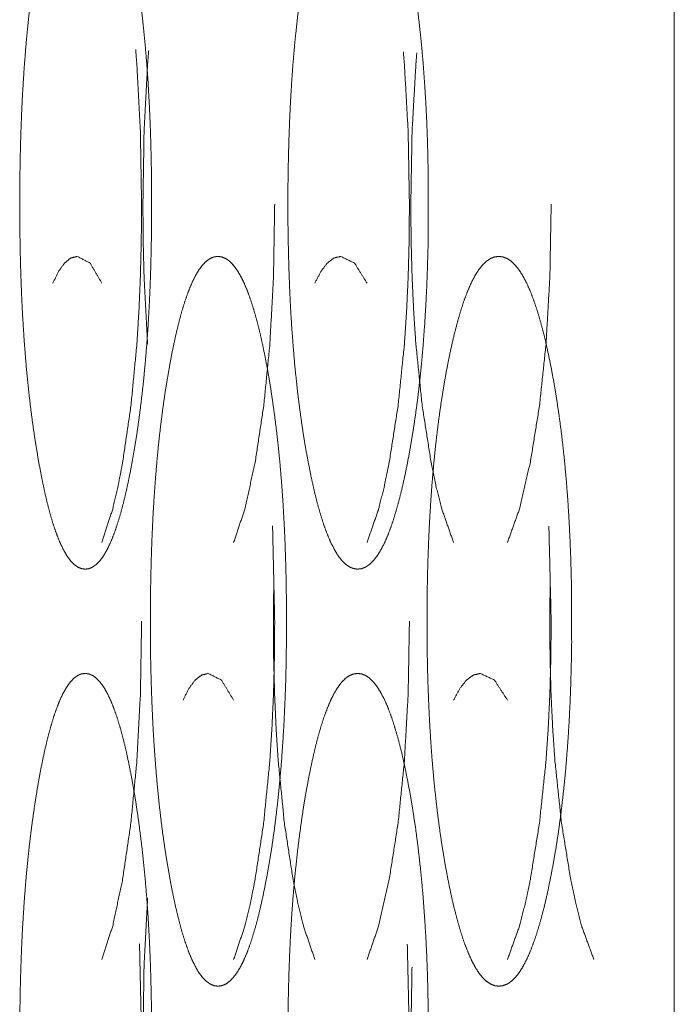
# Model space of a CAD drawing. Units: millimetres. Extents: x -7 to 9780, y -7 to 6404.
# Drawn here: x 6277 to 6283, y 4344 to 4354 of the extents above; entities that cross this region are included whole.
import ezdxf

# ---------------------------------------------------------------- set-up
doc = ezdxf.new("R2010")
doc.units = ezdxf.units.MM
doc.layers.add('Trimetric', color=7, linetype='Continuous')

msp = doc.modelspace()

# ---------------------------------------------------------------- linework, layer by layer
at = {"layer": 'Trimetric', "color": 151, "linetype": 'Continuous', "lineweight": 18}
msp.add_line((6283.0156, 4403.1885), (6283.0156, 4240.916), dxfattribs=at)
for points, knots in [([(6278.004, 4351.9381), (6278.004, 4351.7354), (6278.0007, 4351.533), (6277.996, 4351.3379), (6277.9894, 4351.1447), (6277.9808, 4350.9578), (6277.9702, 4350.774), (6277.9577, 4350.5954), (6277.9431, 4350.4207), (6277.9273, 4350.2498), (6277.9087, 4350.0847), (6277.8889, 4349.922), (6277.8671, 4349.7659), (6277.8426, 4349.6114), (6277.8168, 4349.4643), (6277.7903, 4349.324), (6277.7619, 4349.1921), (6277.7334, 4349.0724), (6277.7037, 4348.9616), (6277.6733, 4348.8623), (6277.6422, 4348.773), (6277.6104, 4348.6943), (6277.578, 4348.6265), (6277.5449, 4348.5687), (6277.5105, 4348.5217), (6277.4755, 4348.485), (6277.4404, 4348.4592), (6277.404, 4348.4433), (6277.367, 4348.4383), (6277.3306, 4348.4436), (6277.2936, 4348.4592), (6277.2585, 4348.4853), (6277.2241, 4348.522), (6277.1904, 4348.569), (6277.1573, 4348.6265), (6277.1249, 4348.6947), (6277.0938, 4348.773), (6277.0627, 4348.862), (6277.033, 4348.9609), (6277.0039, 4349.0714), (6276.9761, 4349.1908), (6276.949, 4349.3224), (6276.9225, 4349.462), (6276.8974, 4349.6095), (6276.8735, 4349.7642), (6276.8524, 4349.9207), (6276.8325, 4350.0834), (6276.8147, 4350.2488), (6276.7988, 4350.4197), (6276.7849, 4350.5944), (6276.773, 4350.7733), (6276.7624, 4350.9572), (6276.7545, 4351.144), (6276.7479, 4351.3372), (6276.7432, 4351.532), (6276.7406, 4351.7344), (6276.7393, 4351.9371), (6276.7406, 4352.1405), (6276.7432, 4352.3436), (6276.7479, 4352.5387), (6276.7545, 4352.7322), (6276.7624, 4352.9194), (6276.773, 4353.1033), (6276.7849, 4353.2825), (6276.7988, 4353.4572), (6276.8147, 4353.6278), (6276.8325, 4353.7932), (6276.8524, 4353.9559), (6276.8735, 4354.112), (6276.8974, 4354.2661), (6276.9218, 4354.413), (6276.9483, 4354.5532), (6276.9761, 4354.6852), (6277.0039, 4354.8049), (6277.0336, 4354.9157), (6277.0627, 4355.0146), (6277.0938, 4355.1039), (6277.1249, 4355.1822), (6277.1573, 4355.2504), (6277.1904, 4355.3079), (6277.2241, 4355.3549), (6277.2585, 4355.3916), (6277.2936, 4355.4174), (6277.33, 4355.4333), (6277.367, 4355.4382), (6277.4034, 4355.4329), (6277.4404, 4355.4171), (6277.4755, 4355.3909), (6277.5105, 4355.3542), (6277.5449, 4355.3073), (6277.578, 4355.2494), (6277.6104, 4355.1816), (6277.6422, 4355.1032), (6277.6733, 4355.0139), (6277.7037, 4354.915), (6277.7334, 4354.8046), (6277.7619, 4354.6852), (6277.7897, 4354.5535), (6277.8168, 4354.4136), (6277.8426, 4354.2665), (6277.8664, 4354.112), (6277.8882, 4353.9559), (6277.9087, 4353.7932), (6277.9266, 4353.6278), (6277.9431, 4353.4568), (6277.9577, 4353.2822), (6277.9702, 4353.1033), (6277.9808, 4352.9194), (6277.9894, 4352.7322), (6277.996, 4352.5391), (6278.0007, 4352.3439), (6278.004, 4352.1415), (6278.004, 4351.9381)], [0, 0, 0.013874, 0.027727, 0.041085, 0.05431, 0.067112, 0.079716, 0.091968, 0.10396, 0.115712, 0.127077, 0.138295, 0.149081, 0.159783, 0.170008, 0.179774, 0.189012, 0.197433, 0.205284, 0.212386, 0.218857, 0.224665, 0.229808, 0.23437, 0.238354, 0.241827, 0.244806, 0.247522, 0.25008, 0.252596, 0.255345, 0.258337, 0.26178, 0.265737, 0.270279, 0.275442, 0.281213, 0.287662, 0.294729, 0.302547, 0.310935, 0.320133, 0.329854, 0.340094, 0.350811, 0.361614, 0.372832, 0.384214, 0.395966, 0.407954, 0.420225, 0.43283, 0.445629, 0.458855, 0.47219, 0.486042, 0.499917, 0.513836, 0.527734, 0.541091, 0.55434, 0.567161, 0.579766, 0.59206, 0.604048, 0.615778, 0.62716, 0.638378, 0.649159, 0.659831, 0.670018, 0.679784, 0.689013, 0.697424, 0.705275, 0.712329, 0.7188, 0.72457, 0.729733, 0.734275, 0.738233, 0.741675, 0.744654, 0.74737, 0.749928, 0.752444, 0.755202, 0.758194, 0.761667, 0.765651, 0.770213, 0.775356, 0.781143, 0.787614, 0.794694, 0.802523, 0.810922, 0.820129, 0.829881, 0.840106, 0.850801, 0.861588, 0.872811, 0.884193, 0.895949, 0.907941, 0.920216, 0.932821, 0.945644, 0.95887, 0.972227, 0.986081, 1, 1]), ([(6280.6571, 4351.9381), (6280.6571, 4351.7354), (6280.6544, 4351.533), (6280.6492, 4351.3379), (6280.6419, 4351.1447), (6280.6326, 4350.9578), (6280.6214, 4350.774), (6280.6081, 4350.5954), (6280.5929, 4350.4207), (6280.5757, 4350.2498), (6280.5565, 4350.0847), (6280.5347, 4349.922), (6280.5116, 4349.7659), (6280.4858, 4349.6114), (6280.4587, 4349.4643), (6280.4302, 4349.324), (6280.3998, 4349.1921), (6280.3694, 4349.0724), (6280.3376, 4348.9616), (6280.3059, 4348.8623), (6280.2728, 4348.773), (6280.239, 4348.6943), (6280.204, 4348.6265), (6280.1689, 4348.5687), (6280.1326, 4348.5217), (6280.0955, 4348.485), (6280.0578, 4348.4592), (6280.0188, 4348.4433), (6279.9798, 4348.4383), (6279.9407, 4348.4436), (6279.9017, 4348.4592), (6279.864, 4348.4853), (6279.827, 4348.522), (6279.7912, 4348.569), (6279.7562, 4348.6265), (6279.7218, 4348.6947), (6279.6881, 4348.773), (6279.6556, 4348.862), (6279.6239, 4348.9609), (6279.5928, 4349.0714), (6279.563, 4349.1908), (6279.5339, 4349.3224), (6279.5062, 4349.462), (6279.479, 4349.6095), (6279.4539, 4349.7642), (6279.4314, 4349.9207), (6279.4102, 4350.0834), (6279.3917, 4350.2488), (6279.3745, 4350.4197), (6279.36, 4350.5944), (6279.3467, 4350.7733), (6279.3355, 4350.9572), (6279.3269, 4351.144), (6279.3196, 4351.3372), (6279.315, 4351.532), (6279.3117, 4351.7344), (6279.311, 4351.9371), (6279.3117, 4352.1405), (6279.315, 4352.3436), (6279.3196, 4352.5387), (6279.3269, 4352.7322), (6279.3355, 4352.9194), (6279.3467, 4353.1033), (6279.3593, 4353.2825), (6279.3745, 4353.4572), (6279.3917, 4353.6278), (6279.4102, 4353.7932), (6279.4314, 4353.9559), (6279.4539, 4354.112), (6279.479, 4354.2661), (6279.5055, 4354.413), (6279.5339, 4354.5532), (6279.563, 4354.6852), (6279.5928, 4354.8049), (6279.6239, 4354.9157), (6279.6556, 4355.0146), (6279.6887, 4355.1039), (6279.7218, 4355.1822), (6279.7562, 4355.2504), (6279.7912, 4355.3079), (6279.827, 4355.3549), (6279.864, 4355.3916), (6279.9017, 4355.4174), (6279.9407, 4355.4333), (6279.9791, 4355.4382), (6280.0188, 4355.4329), (6280.0578, 4355.4171), (6280.0955, 4355.3909), (6280.1326, 4355.3542), (6280.1689, 4355.3073), (6280.204, 4355.2494), (6280.239, 4355.1816), (6280.2728, 4355.1032), (6280.3059, 4355.0139), (6280.3376, 4354.915), (6280.3694, 4354.8046), (6280.3998, 4354.6852), (6280.4295, 4354.5535), (6280.458, 4354.4136), (6280.4858, 4354.2665), (6280.5109, 4354.112), (6280.5347, 4353.9559), (6280.5559, 4353.7932), (6280.5751, 4353.6278), (6280.5929, 4353.4568), (6280.6081, 4353.2822), (6280.6214, 4353.1033), (6280.6326, 4352.9194), (6280.6419, 4352.7322), (6280.6492, 4352.5391), (6280.6538, 4352.3439), (6280.6571, 4352.1415), (6280.6571, 4351.9381)], [0, 0, 0.013812, 0.027603, 0.040902, 0.05407, 0.066816, 0.079367, 0.091568, 0.10351, 0.115217, 0.126536, 0.137721, 0.148473, 0.159141, 0.169336, 0.179085, 0.188311, 0.196726, 0.204578, 0.211676, 0.218163, 0.223998, 0.229198, 0.233808, 0.237855, 0.241408, 0.24452, 0.24739, 0.250071, 0.252754, 0.255616, 0.258741, 0.262294, 0.266313, 0.270904, 0.276104, 0.281917, 0.288368, 0.295444, 0.303262, 0.311645, 0.320829, 0.330524, 0.340742, 0.351425, 0.362192, 0.373371, 0.384708, 0.396415, 0.408353, 0.420577, 0.433128, 0.445872, 0.45904, 0.472315, 0.486106, 0.499918, 0.513775, 0.527612, 0.540909, 0.5541, 0.566866, 0.579417, 0.59166, 0.603602, 0.615287, 0.626623, 0.637803, 0.648547, 0.659186, 0.669351, 0.679099, 0.688306, 0.69671, 0.70455, 0.711626, 0.718113, 0.723909, 0.729109, 0.7337, 0.737719, 0.741272, 0.744385, 0.747255, 0.749891, 0.752618, 0.755489, 0.758614, 0.762167, 0.766214, 0.770824, 0.776024, 0.781838, 0.788325, 0.795401, 0.803231, 0.811625, 0.820819, 0.830545, 0.840749, 0.85141, 0.862168, 0.873347, 0.884689, 0.896401, 0.908343, 0.920566, 0.933117, 0.945886, 0.959054, 0.972351, 0.986143, 1, 1]), ([(6277.5271, 4348.6947), (6277.6309, 4349.0145), (6277.6799, 4349.2218), (6277.7262, 4349.462), (6277.8055, 4350.002), (6277.8624, 4350.5944), (6277.8823, 4350.9106), (6277.8962, 4351.2396), (6277.9048, 4351.5816), (6277.9081, 4351.9371), (6277.8962, 4352.6366), (6277.8624, 4353.2825), (6277.8512, 4353.4214)], [0, 0, 0.070577, 0.115298, 0.166624, 0.2812, 0.406099, 0.472593, 0.541725, 0.613525, 0.688153, 0.834992, 0.970749, 1, 1]), ([(6277.9656, 4350.5947), (6277.9319, 4351.2396), (6277.9233, 4351.5816), (6277.9206, 4351.9371), (6277.9319, 4352.6366), (6277.9656, 4353.2825), (6277.9762, 4353.4128)], [0, 0, 0.228964, 0.350247, 0.476302, 0.724333, 0.953649, 1, 1]), ([(6280.0697, 4348.6947), (6280.1808, 4349.0145), (6280.2324, 4349.2218), (6280.282, 4349.462), (6280.3667, 4350.002), (6280.4276, 4350.5944), (6280.4487, 4350.9106), (6280.4639, 4351.2396), (6280.4732, 4351.5816), (6280.4759, 4351.9371), (6280.4639, 4352.6366), (6280.4276, 4353.2825), (6280.4176, 4353.4009)], [0, 0, 0.071295, 0.116293, 0.167922, 0.283039, 0.408428, 0.475156, 0.544526, 0.616564, 0.691433, 0.83875, 0.97498, 1, 1]), ([(6280.8992, 4348.6947), (6280.7867, 4349.0145), (6280.7338, 4349.2218), (6280.6842, 4349.462), (6280.5989, 4350.002), (6280.538, 4350.5944), (6280.5169, 4350.9106), (6280.5016, 4351.2396), (6280.4924, 4351.5816), (6280.4891, 4351.9371), (6280.5016, 4352.6366), (6280.538, 4353.2825), (6280.5466, 4353.3917)], [0, 0, 0.071514, 0.116661, 0.168382, 0.283726, 0.409338, 0.476186, 0.545679, 0.617846, 0.692849, 0.840432, 0.976905, 1, 1]), ([(6279.184, 4351.9381), (6279.1728, 4351.2403), (6279.1377, 4350.5954), (6279.0789, 4350.0034), (6278.9968, 4349.4643), (6278.8983, 4349.0151), (6278.7905, 4348.6943)], [0, 0, 0.212636, 0.409412, 0.590665, 0.756798, 0.896889, 1, 1]), ([(6281.8351, 4351.9381), (6281.8226, 4351.2403), (6281.7855, 4350.5954), (6281.7227, 4350.0034), (6281.6354, 4349.4643), (6281.5309, 4349.0151), (6281.4164, 4348.6943)], [0, 0, 0.21233, 0.40885, 0.58996, 0.756098, 0.896382, 1, 1]), ([(6277.0574, 4351.1824), (6277.1123, 4351.2945), (6277.1699, 4351.3746), (6277.2294, 4351.4225), (6277.2916, 4351.4381), (6277.414, 4351.3736), (6277.5271, 4351.1814)], [0, 0, 0.172131, 0.308054, 0.413458, 0.501829, 0.692556, 1, 1]), ([(6279.2965, 4347.9383), (6279.2965, 4347.7352), (6279.2938, 4347.5328), (6279.2892, 4347.338), (6279.2819, 4347.1449), (6279.2733, 4346.958), (6279.2621, 4346.7741), (6279.2495, 4346.5952), (6279.2343, 4346.4206), (6279.2178, 4346.2499), (6279.1992, 4346.0846), (6279.1781, 4345.9218), (6279.1556, 4345.7657), (6279.1304, 4345.6116), (6279.104, 4345.4644), (6279.0762, 4345.3242), (6279.0471, 4345.1919), (6279.018, 4345.0722), (6278.9869, 4344.9614), (6278.9558, 4344.8625), (6278.9241, 4344.7729), (6278.891, 4344.6945), (6278.8573, 4344.6264), (6278.8229, 4344.5688), (6278.7878, 4344.5219), (6278.7521, 4344.4851), (6278.7157, 4344.459), (6278.678, 4344.4435), (6278.6403, 4344.4382), (6278.6019, 4344.4435), (6278.5642, 4344.4593), (6278.5279, 4344.4851), (6278.4921, 4344.5222), (6278.4571, 4344.5688), (6278.4233, 4344.6267), (6278.3896, 4344.6945), (6278.3572, 4344.7729), (6278.3261, 4344.8618), (6278.295, 4344.9607), (6278.2653, 4345.0712), (6278.2362, 4345.1906), (6278.2077, 4345.3222), (6278.1806, 4345.4621), (6278.1548, 4345.6096), (6278.1303, 4345.7641), (6278.1085, 4345.9205), (6278.088, 4346.0836), (6278.0701, 4346.2489), (6278.0536, 4346.4199), (6278.039, 4346.5945), (6278.0265, 4346.7735), (6278.0159, 4346.9573), (6278.0073, 4347.1442), (6278.0007, 4347.3374), (6277.9954, 4347.5322), (6277.9927, 4347.7342), (6277.9921, 4347.9373), (6277.9927, 4348.1407), (6277.996, 4348.3434), (6278.0007, 4348.5386), (6278.0073, 4348.732), (6278.0159, 4348.9192), (6278.0265, 4349.1034), (6278.039, 4349.2824), (6278.0536, 4349.457), (6278.0695, 4349.628), (6278.088, 4349.7933), (6278.1085, 4349.9557), (6278.1303, 4350.1118), (6278.1548, 4350.266), (6278.1806, 4350.4131), (6278.2077, 4350.553), (6278.2362, 4350.6853), (6278.2653, 4350.8047), (6278.295, 4350.9155), (6278.3261, 4351.0147), (6278.3579, 4351.104), (6278.3903, 4351.1824), (6278.4233, 4351.2505), (6278.4571, 4351.3081), (6278.4921, 4351.3551), (6278.5279, 4351.3918), (6278.5642, 4351.4176), (6278.6019, 4351.4331), (6278.6396, 4351.4381), (6278.6773, 4351.4328), (6278.7157, 4351.4169), (6278.7521, 4351.3911), (6278.7878, 4351.3541), (6278.8229, 4351.3071), (6278.8573, 4351.2495), (6278.891, 4351.1814), (6278.9241, 4351.103), (6278.9558, 4351.0141), (6278.9869, 4350.9149), (6279.018, 4350.8047), (6279.0471, 4350.6853), (6279.0762, 4350.5534), (6279.104, 4350.4138), (6279.1304, 4350.2663), (6279.1549, 4350.1122), (6279.1774, 4349.9557), (6279.1986, 4349.793), (6279.2171, 4349.6277), (6279.2343, 4349.457), (6279.2488, 4349.2824), (6279.2621, 4349.1031), (6279.2727, 4348.9192), (6279.2819, 4348.7324), (6279.2885, 4348.5389), (6279.2938, 4348.3441), (6279.2965, 4348.1414), (6279.2965, 4347.9383)], [0, 0, 0.013867, 0.027689, 0.040994, 0.054193, 0.066966, 0.079546, 0.091794, 0.103763, 0.115471, 0.126833, 0.138038, 0.148807, 0.15947, 0.169681, 0.179443, 0.188692, 0.197105, 0.204963, 0.212041, 0.218534, 0.224343, 0.229535, 0.234113, 0.238115, 0.241612, 0.244671, 0.247455, 0.250055, 0.2527, 0.255493, 0.258538, 0.262052, 0.266036, 0.27061, 0.275781, 0.281573, 0.288008, 0.295087, 0.302899, 0.31129, 0.320486, 0.330216, 0.340442, 0.35112, 0.361905, 0.373127, 0.384484, 0.396214, 0.40818, 0.420428, 0.433005, 0.445778, 0.458975, 0.472281, 0.486081, 0.499947, 0.513836, 0.527682, 0.54101, 0.554229, 0.567025, 0.579625, 0.591873, 0.603838, 0.615564, 0.626926, 0.638103, 0.648866, 0.659522, 0.669725, 0.679456, 0.688695, 0.697087, 0.704921, 0.71202, 0.718492, 0.724284, 0.729455, 0.73401, 0.738012, 0.74151, 0.744555, 0.74734, 0.749936, 0.752536, 0.755371, 0.758417, 0.76193, 0.765932, 0.77051, 0.775701, 0.781511, 0.787961, 0.795061, 0.802875, 0.811266, 0.820494, 0.830211, 0.840444, 0.8511, 0.861892, 0.873096, 0.884459, 0.896171, 0.908136, 0.92041, 0.932987, 0.945763, 0.958982, 0.972288, 0.986133, 1, 1]), ([(6279.569, 4351.1824), (6279.6279, 4351.2945), (6279.6887, 4351.3746), (6279.7522, 4351.4225), (6279.8184, 4351.4381), (6279.9493, 4351.3736), (6280.0697, 4351.1814)], [0, 0, 0.169423, 0.303942, 0.410404, 0.501312, 0.696629, 1, 1]), ([(6282.0313, 4347.9383), (6282.0316, 4347.7352), (6282.0283, 4347.5328), (6282.023, 4347.338), (6282.0157, 4347.1449), (6282.0065, 4346.958), (6281.9946, 4346.7741), (6281.9807, 4346.5952), (6281.9655, 4346.4206), (6281.9469, 4346.2499), (6281.9271, 4346.0846), (6281.9053, 4345.9218), (6281.8815, 4345.7657), (6281.855, 4345.6116), (6281.8265, 4345.4644), (6281.7974, 4345.3242), (6281.7664, 4345.1919), (6281.7353, 4345.0722), (6281.7022, 4344.9614), (6281.6691, 4344.8625), (6281.6354, 4344.7729), (6281.6003, 4344.6945), (6281.5646, 4344.6264), (6281.5282, 4344.5688), (6281.4912, 4344.5219), (6281.4528, 4344.4851), (6281.4138, 4344.459), (6281.3741, 4344.4435), (6281.3338, 4344.4382), (6281.2934, 4344.4435), (6281.2531, 4344.4593), (6281.2147, 4344.4851), (6281.1763, 4344.5222), (6281.1393, 4344.5688), (6281.1029, 4344.6267), (6281.0679, 4344.6945), (6281.0335, 4344.7729), (6280.9997, 4344.8618), (6280.9673, 4344.9607), (6280.9356, 4345.0712), (6280.9045, 4345.1906), (6280.874, 4345.3222), (6280.8456, 4345.4621), (6280.8178, 4345.6096), (6280.792, 4345.7641), (6280.7689, 4345.9205), (6280.747, 4346.0836), (6280.7279, 4346.2489), (6280.71, 4346.4199), (6280.6948, 4346.5945), (6280.6816, 4346.7735), (6280.6703, 4346.9573), (6280.6611, 4347.1442), (6280.6538, 4347.3374), (6280.6485, 4347.5322), (6280.6458, 4347.7342), (6280.6445, 4347.9373), (6280.6458, 4348.1407), (6280.6485, 4348.3434), (6280.6538, 4348.5386), (6280.6611, 4348.732), (6280.6703, 4348.9192), (6280.6816, 4349.1034), (6280.6948, 4349.2824), (6280.71, 4349.457), (6280.7272, 4349.628), (6280.747, 4349.7933), (6280.7682, 4349.9557), (6280.792, 4350.1118), (6280.8178, 4350.266), (6280.8449, 4350.4131), (6280.874, 4350.553), (6280.9045, 4350.6853), (6280.9356, 4350.8047), (6280.9673, 4350.9155), (6280.9997, 4351.0147), (6281.0335, 4351.104), (6281.0679, 4351.1824), (6281.1029, 4351.2505), (6281.1393, 4351.3081), (6281.1763, 4351.3551), (6281.2147, 4351.3918), (6281.2531, 4351.4176), (6281.2928, 4351.4331), (6281.3331, 4351.4381), (6281.3735, 4351.4328), (6281.4138, 4351.4169), (6281.4528, 4351.3911), (6281.4912, 4351.3541), (6281.5282, 4351.3071), (6281.5646, 4351.2495), (6281.6003, 4351.1814), (6281.6354, 4351.103), (6281.6691, 4351.0141), (6281.7022, 4350.9149), (6281.7346, 4350.8047), (6281.7664, 4350.6853), (6281.7968, 4350.5534), (6281.8265, 4350.4138), (6281.8543, 4350.2663), (6281.8808, 4350.1122), (6281.9046, 4349.9557), (6281.9271, 4349.793), (6281.9469, 4349.6277), (6281.9648, 4349.457), (6281.9807, 4349.2824), (6281.9946, 4349.1031), (6282.0058, 4348.9192), (6282.0151, 4348.7324), (6282.023, 4348.5389), (6282.0283, 4348.3441), (6282.0309, 4348.1414), (6282.0313, 4347.9383)], [0, 0, 0.013804, 0.027564, 0.040811, 0.053949, 0.066667, 0.079193, 0.091392, 0.103307, 0.114975, 0.126297, 0.137457, 0.148191, 0.15882, 0.16901, 0.178745, 0.187982, 0.196391, 0.20425, 0.211338, 0.217848, 0.223685, 0.228914, 0.233542, 0.237607, 0.241217, 0.244409, 0.247307, 0.250073, 0.252839, 0.255787, 0.258929, 0.262554, 0.266602, 0.271249, 0.276438, 0.282256, 0.288724, 0.295798, 0.30361, 0.311997, 0.32118, 0.330885, 0.341088, 0.351732, 0.362481, 0.373664, 0.38498, 0.396666, 0.408581, 0.420777, 0.4333, 0.446017, 0.459156, 0.472402, 0.48614, 0.499944, 0.51377, 0.527552, 0.540821, 0.553982, 0.566722, 0.579268, 0.591463, 0.603378, 0.61506, 0.626381, 0.637513, 0.648247, 0.658869, 0.669042, 0.678755, 0.687983, 0.696369, 0.704203, 0.711299, 0.717787, 0.723606, 0.728814, 0.733442, 0.737508, 0.741117, 0.74426, 0.747157, 0.749921, 0.752687, 0.755634, 0.758814, 0.762439, 0.766505, 0.771133, 0.776362, 0.782199, 0.788666, 0.795776, 0.803579, 0.811977, 0.821183, 0.830883, 0.841086, 0.851716, 0.862472, 0.873638, 0.88496, 0.896623, 0.908543, 0.920764, 0.933287, 0.946005, 0.959167, 0.972414, 0.986196, 1, 1]), ([(6278.7905, 4344.6948), (6278.8983, 4345.0143), (6278.9485, 4345.222), (6278.9962, 4345.4621), (6279.0782, 4346.0019), (6279.1371, 4346.5945), (6279.1576, 4346.9104), (6279.1728, 4347.2395), (6279.1814, 4347.5814), (6279.184, 4347.9373), (6279.1635, 4348.8541)], [0, 0, 0.080319, 0.131222, 0.189531, 0.319576, 0.461446, 0.53684, 0.61531, 0.696795, 0.781566, 1, 1]), ([(6281.4164, 4344.6948), (6281.5309, 4345.0143), (6281.5845, 4345.222), (6281.6354, 4345.4621), (6281.7227, 4346.0019), (6281.7849, 4346.5945), (6281.8067, 4346.9104), (6281.8226, 4347.2395), (6281.8318, 4347.5814), (6281.8351, 4347.9373), (6281.8133, 4348.8501)], [0, 0, 0.080817, 0.131899, 0.190352, 0.320562, 0.462478, 0.537875, 0.616334, 0.697804, 0.782555, 1, 1]), ([(6279.569, 4344.6948), (6279.4599, 4345.0143), (6279.4089, 4345.222), (6279.36, 4345.4621), (6279.2773, 4346.0019), (6279.2184, 4346.5945), (6279.1979, 4346.9104), (6279.1834, 4347.2395), (6279.1741, 4347.5814), (6279.1715, 4347.9373), (6279.1761, 4348.3772)], [0, 0, 0.090709, 0.148167, 0.214006, 0.360717, 0.520737, 0.605777, 0.694279, 0.786194, 0.88181, 1, 1]), ([(6282.2439, 4344.6948), (6282.1275, 4345.0143), (6282.0739, 4345.222), (6282.0223, 4345.4621), (6281.9344, 4346.0019), (6281.8715, 4346.5945), (6281.8497, 4346.9104), (6281.8338, 4347.2395), (6281.8246, 4347.5814), (6281.8213, 4347.9373), (6281.8259, 4348.355)], [0, 0, 0.091783, 0.149681, 0.215971, 0.363585, 0.524456, 0.609914, 0.698842, 0.791183, 0.887243, 1, 1]), ([(6277.9081, 4347.9383), (6277.8968, 4347.2401), (6277.8624, 4346.5952), (6277.8055, 4346.0035), (6277.7262, 4345.4644), (6277.6309, 4345.0153), (6277.5271, 4344.6945)], [0, 0, 0.212902, 0.409821, 0.591057, 0.7572, 0.897187, 1, 1]), ([(6280.4759, 4347.9383), (6280.4639, 4347.2401), (6280.4276, 4346.5952), (6280.3674, 4346.0035), (6280.2827, 4345.4644), (6280.1808, 4345.0153), (6280.0697, 4344.6945)], [0, 0, 0.212584, 0.409238, 0.590298, 0.756432, 0.896639, 1, 1]), ([(6278.004, 4343.9381), (6278.004, 4343.7354), (6278.0007, 4343.533), (6277.996, 4343.3378), (6277.9894, 4343.1447), (6277.9808, 4342.9578), (6277.9702, 4342.774), (6277.9577, 4342.5954), (6277.9431, 4342.4207), (6277.9273, 4342.2497), (6277.9087, 4342.0847), (6277.8889, 4341.922), (6277.8671, 4341.7659), (6277.8426, 4341.6114), (6277.8168, 4341.4643), (6277.7903, 4341.324), (6277.7619, 4341.1921), (6277.7334, 4341.0723), (6277.7037, 4340.9616), (6277.6733, 4340.8623), (6277.6422, 4340.773), (6277.6104, 4340.6943), (6277.578, 4340.6265), (6277.5449, 4340.5686), (6277.5105, 4340.5217), (6277.4755, 4340.485), (6277.4404, 4340.4592), (6277.404, 4340.4433), (6277.367, 4340.4383), (6277.3306, 4340.4436), (6277.2936, 4340.4592), (6277.2585, 4340.4853), (6277.2241, 4340.522), (6277.1904, 4340.569), (6277.1573, 4340.6265), (6277.1249, 4340.6947), (6277.0938, 4340.773), (6277.0627, 4340.862), (6277.033, 4340.9609), (6277.0039, 4341.0714), (6276.9761, 4341.1908), (6276.949, 4341.3224), (6276.9225, 4341.4619), (6276.8974, 4341.6095), (6276.8735, 4341.7642), (6276.8524, 4341.9207), (6276.8325, 4342.0834), (6276.8147, 4342.2488), (6276.7988, 4342.4197), (6276.7849, 4342.5944), (6276.773, 4342.7733), (6276.7624, 4342.9572), (6276.7545, 4343.144), (6276.7479, 4343.3372), (6276.7432, 4343.532), (6276.7406, 4343.7344), (6276.7393, 4343.9371), (6276.7406, 4344.1405), (6276.7432, 4344.3436), (6276.7479, 4344.5387), (6276.7545, 4344.7322), (6276.7624, 4344.9194), (6276.773, 4345.1033), (6276.7849, 4345.2825), (6276.7988, 4345.4572), (6276.8147, 4345.6278), (6276.8325, 4345.7932), (6276.8524, 4345.9559), (6276.8735, 4346.112), (6276.8974, 4346.2661), (6276.9218, 4346.413), (6276.9483, 4346.5532), (6276.9761, 4346.6852), (6277.0039, 4346.8049), (6277.0336, 4346.9157), (6277.0627, 4347.0146), (6277.0938, 4347.1039), (6277.1249, 4347.1826), (6277.1573, 4347.2504), (6277.1904, 4347.3079), (6277.2241, 4347.3549), (6277.2585, 4347.3916), (6277.2936, 4347.4174), (6277.33, 4347.4333), (6277.367, 4347.4382), (6277.4034, 4347.4329), (6277.4404, 4347.4171), (6277.4755, 4347.3909), (6277.5105, 4347.3542), (6277.5449, 4347.3073), (6277.578, 4347.2494), (6277.6104, 4347.1816), (6277.6422, 4347.1032), (6277.6733, 4347.0139), (6277.7037, 4346.915), (6277.7334, 4346.8045), (6277.7619, 4346.6852), (6277.7897, 4346.5535), (6277.8168, 4346.4136), (6277.8426, 4346.2665), (6277.8664, 4346.112), (6277.8882, 4345.9559), (6277.9087, 4345.7932), (6277.9266, 4345.6278), (6277.9431, 4345.4568), (6277.9577, 4345.2822), (6277.9702, 4345.1033), (6277.9808, 4344.9194), (6277.9894, 4344.7322), (6277.996, 4344.5391), (6278.0007, 4344.3439), (6278.004, 4344.1415), (6278.004, 4343.9381)], [0, 0, 0.013874, 0.027727, 0.041085, 0.05431, 0.067111, 0.079716, 0.091968, 0.10396, 0.115712, 0.127077, 0.138295, 0.149081, 0.159783, 0.170008, 0.179774, 0.189012, 0.197433, 0.205284, 0.212386, 0.218857, 0.224665, 0.229808, 0.23437, 0.238353, 0.241827, 0.244806, 0.247522, 0.25008, 0.252596, 0.255345, 0.258337, 0.261779, 0.265736, 0.270279, 0.275442, 0.281212, 0.287662, 0.294729, 0.302546, 0.310935, 0.320132, 0.329854, 0.340094, 0.35081, 0.361613, 0.372831, 0.384214, 0.395965, 0.407953, 0.420225, 0.43283, 0.445629, 0.458855, 0.472189, 0.486042, 0.499916, 0.513836, 0.527734, 0.541091, 0.554339, 0.567161, 0.579766, 0.59206, 0.604048, 0.615777, 0.62716, 0.638378, 0.649158, 0.65983, 0.670018, 0.679784, 0.689012, 0.697423, 0.705274, 0.712328, 0.718799, 0.724591, 0.729733, 0.734276, 0.738233, 0.741675, 0.744654, 0.74737, 0.749928, 0.752444, 0.755202, 0.758194, 0.761668, 0.765651, 0.770213, 0.775356, 0.781143, 0.787614, 0.794694, 0.802523, 0.810923, 0.820129, 0.829881, 0.840106, 0.850801, 0.861588, 0.872811, 0.884194, 0.895949, 0.907941, 0.920216, 0.932821, 0.945644, 0.95887, 0.972227, 0.986081, 1, 1]), ([(6278.3056, 4347.1826), (6278.3625, 4347.2944), (6278.4214, 4347.3744), (6278.4829, 4347.4223), (6278.547, 4347.4382), (6278.6734, 4347.3737), (6278.7905, 4347.1816)], [0, 0, 0.170479, 0.305521, 0.411536, 0.501373, 0.694169, 1, 1]), ([(6280.6571, 4343.9381), (6280.6571, 4343.7354), (6280.6544, 4343.533), (6280.6492, 4343.3378), (6280.6419, 4343.1447), (6280.6326, 4342.9578), (6280.6214, 4342.774), (6280.6081, 4342.5954), (6280.5929, 4342.4207), (6280.5757, 4342.2497), (6280.5565, 4342.0847), (6280.5347, 4341.922), (6280.5116, 4341.7659), (6280.4858, 4341.6114), (6280.4587, 4341.4643), (6280.4302, 4341.324), (6280.3998, 4341.1921), (6280.3694, 4341.0723), (6280.3376, 4340.9616), (6280.3059, 4340.8623), (6280.2728, 4340.773), (6280.239, 4340.6943), (6280.204, 4340.6265), (6280.1689, 4340.5686), (6280.1326, 4340.5217), (6280.0955, 4340.485), (6280.0578, 4340.4592), (6280.0188, 4340.4433), (6279.9798, 4340.4383), (6279.9407, 4340.4436), (6279.9017, 4340.4592), (6279.864, 4340.4853), (6279.827, 4340.522), (6279.7912, 4340.569), (6279.7562, 4340.6265), (6279.7218, 4340.6947), (6279.6881, 4340.773), (6279.6556, 4340.862), (6279.6239, 4340.9609), (6279.5928, 4341.0714), (6279.563, 4341.1908), (6279.5339, 4341.3224), (6279.5062, 4341.4619), (6279.479, 4341.6095), (6279.4539, 4341.7642), (6279.4314, 4341.9207), (6279.4102, 4342.0834), (6279.3917, 4342.2488), (6279.3745, 4342.4197), (6279.36, 4342.5944), (6279.3467, 4342.7733), (6279.3355, 4342.9572), (6279.3269, 4343.144), (6279.3196, 4343.3372), (6279.315, 4343.532), (6279.3117, 4343.7344), (6279.311, 4343.9371), (6279.3117, 4344.1405), (6279.315, 4344.3436), (6279.3196, 4344.5387), (6279.3269, 4344.7322), (6279.3355, 4344.9194), (6279.3467, 4345.1033), (6279.3593, 4345.2825), (6279.3745, 4345.4572), (6279.3917, 4345.6278), (6279.4102, 4345.7932), (6279.4314, 4345.9559), (6279.4539, 4346.112), (6279.479, 4346.2661), (6279.5055, 4346.413), (6279.5339, 4346.5532), (6279.563, 4346.6852), (6279.5928, 4346.8049), (6279.6239, 4346.9157), (6279.6556, 4347.0146), (6279.6887, 4347.1039), (6279.7218, 4347.1826), (6279.7562, 4347.2504), (6279.7912, 4347.3079), (6279.827, 4347.3549), (6279.864, 4347.3916), (6279.9017, 4347.4174), (6279.9407, 4347.4333), (6279.9791, 4347.4382), (6280.0188, 4347.4329), (6280.0578, 4347.4171), (6280.0955, 4347.3909), (6280.1326, 4347.3542), (6280.1689, 4347.3073), (6280.204, 4347.2494), (6280.239, 4347.1816), (6280.2728, 4347.1032), (6280.3059, 4347.0139), (6280.3376, 4346.915), (6280.3694, 4346.8045), (6280.3998, 4346.6852), (6280.4295, 4346.5535), (6280.458, 4346.4136), (6280.4858, 4346.2665), (6280.5109, 4346.112), (6280.5347, 4345.9559), (6280.5559, 4345.7932), (6280.5751, 4345.6278), (6280.5929, 4345.4568), (6280.6081, 4345.2822), (6280.6214, 4345.1033), (6280.6326, 4344.9194), (6280.6419, 4344.7322), (6280.6492, 4344.5391), (6280.6538, 4344.3439), (6280.6571, 4344.1415), (6280.6571, 4343.9381)], [0, 0, 0.013812, 0.027603, 0.040902, 0.05407, 0.066816, 0.079367, 0.091568, 0.103509, 0.115217, 0.126536, 0.137721, 0.148473, 0.159141, 0.169336, 0.179084, 0.188311, 0.196726, 0.204578, 0.211676, 0.218163, 0.223997, 0.229197, 0.233807, 0.237855, 0.241408, 0.24452, 0.24739, 0.25007, 0.252753, 0.255615, 0.25874, 0.262293, 0.266313, 0.270904, 0.276104, 0.281917, 0.288368, 0.295444, 0.303262, 0.311645, 0.320829, 0.330524, 0.340742, 0.351425, 0.362192, 0.373371, 0.384707, 0.396415, 0.408353, 0.420576, 0.433127, 0.445871, 0.459039, 0.472314, 0.486106, 0.499918, 0.513775, 0.527611, 0.540909, 0.554099, 0.566866, 0.579417, 0.591659, 0.603601, 0.615287, 0.626623, 0.637802, 0.648547, 0.659186, 0.669351, 0.679099, 0.688305, 0.69671, 0.70455, 0.711625, 0.718113, 0.72393, 0.729109, 0.7337, 0.73772, 0.741273, 0.744385, 0.747255, 0.749891, 0.752618, 0.755489, 0.758614, 0.762167, 0.766214, 0.770824, 0.776024, 0.781838, 0.788325, 0.795401, 0.803231, 0.811625, 0.820819, 0.830545, 0.840749, 0.85141, 0.862168, 0.873347, 0.884689, 0.896401, 0.908343, 0.920566, 0.933117, 0.945886, 0.959054, 0.972351, 0.986143, 1, 1]), ([(6280.8998, 4347.1826), (6280.96, 4347.2944), (6281.0229, 4347.3744), (6281.089, 4347.4223), (6281.1572, 4347.4382), (6281.2914, 4347.3737), (6281.4164, 4347.1816)], [0, 0, 0.167369, 0.30151, 0.409213, 0.501432, 0.6978, 1, 1]), ([(6277.9656, 4342.5947), (6277.9319, 4343.2396), (6277.9233, 4343.5816), (6277.9206, 4343.9371), (6277.9319, 4344.6366), (6277.9656, 4345.2825)], [0, 0, 0.240093, 0.36727, 0.499452, 0.759539, 1, 1]), ([(6277.5271, 4340.6947), (6277.6309, 4341.0145), (6277.6799, 4341.2222), (6277.7262, 4341.4619), (6277.8055, 4342.002), (6277.8624, 4342.5944), (6277.8823, 4342.9105), (6277.8962, 4343.2396), (6277.9048, 4343.5816), (6277.9081, 4343.9371), (6277.8882, 4344.8453)], [0, 0, 0.080309, 0.131274, 0.189599, 0.319975, 0.462096, 0.537759, 0.616424, 0.698125, 0.783043, 1, 1]), ([(6280.0697, 4340.6947), (6280.1808, 4341.0145), (6280.2324, 4341.2222), (6280.282, 4341.4619), (6280.3667, 4342.002), (6280.4276, 4342.5944), (6280.4487, 4342.9105), (6280.4639, 4343.2396), (6280.4732, 4343.5816), (6280.4759, 4343.9371), (6280.4553, 4344.841)], [0, 0, 0.08085, 0.131955, 0.190427, 0.320972, 0.463165, 0.538837, 0.617503, 0.699196, 0.784099, 1, 1]), ([(6280.538, 4342.5947), (6280.5016, 4343.2396), (6280.4924, 4343.5816), (6280.4891, 4343.9371), (6280.501, 4344.6221)], [0, 0, 0.318414, 0.487049, 0.662314, 1, 1])]:
    msp.add_open_spline(points, degree=1, knots=knots, dxfattribs=at)

doc.saveas('drawing.dxf')
